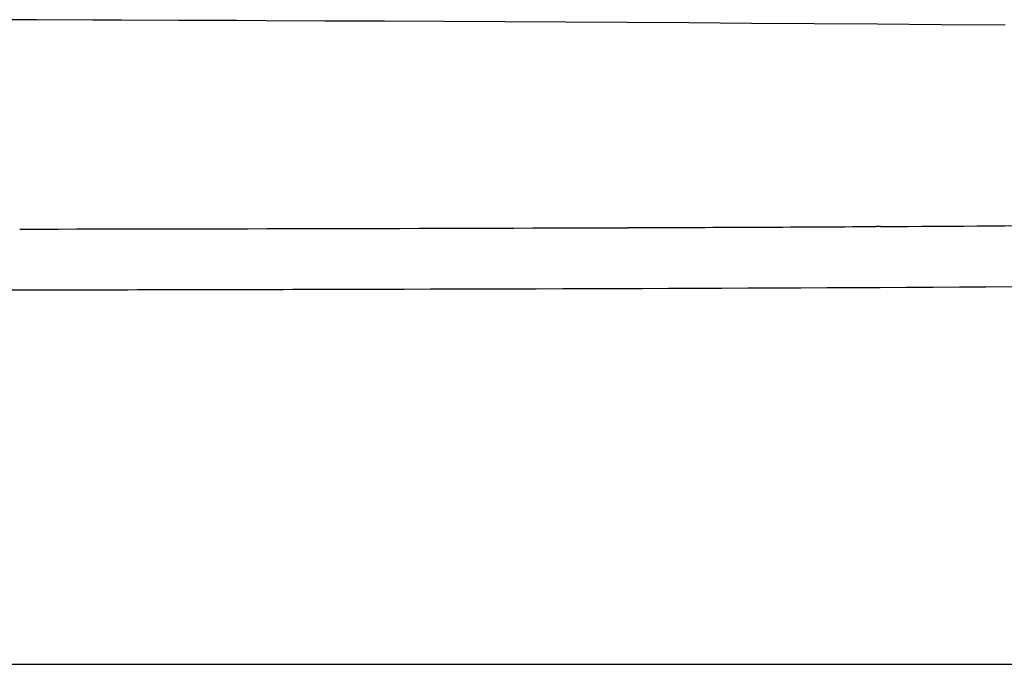
# Model space of a CAD drawing. Units: millimetres. Extents: x -493 to 493, y -274 to 274.
# Drawn here: x 375 to 421, y 244 to 274 of the extents above; entities that cross this region are included whole.
import ezdxf

# ---------------------------------------------------------------- set-up
doc = ezdxf.new("R2010")
doc.units = ezdxf.units.MM
doc.layers.get('0').update_dxf_attribs({"true_color": 0xffffff})

msp = doc.modelspace()

# ---------------------------------------------------------------- linework, layer by layer
at = {"linetype": 'Continuous'}
for p, q in [((382.424, 274.177), (379.738, 274.186)), ((389.254, 274.149), (386.502, 274.16)), ((392.031, 274.136), (389.254, 274.149)), ((394.832, 274.122), (392.031, 274.136)), ((397.657, 274.108), (394.832, 274.122)), ((400.505, 274.092), (397.657, 274.108)), ((403.377, 274.075), (400.505, 274.092)), ((406.272, 274.058), (403.377, 274.075)), ((409.19, 274.039), (406.272, 274.058)), ((412.128, 274.018), (409.19, 274.039)), ((415.086, 273.997), (412.128, 274.018)), ((418.063, 273.974), (415.086, 273.997)), ((421.058, 273.951), (418.063, 273.974)), ((415.232, 264.543), (415.007, 264.541)), ((122.644, 244.077), (492.767, 244.077))]:
    msp.add_line(p, q, dxfattribs=at)
for points in [[(375.761, 274.199), (374.449, 274.203), (371.846, 274.211)], [(379.738, 274.186), (378.406, 274.191), (375.761, 274.199)], [(386.502, 274.16), (385.136, 274.166), (382.424, 274.177)]]:
    msp.add_lwpolyline(points, dxfattribs=at)
for centre, radius, start, end in [((360.589, 12771.455), 12507.04, 270.0659369, 270.1961598), ((383.289, 5982.089), 5717.635, 270.201617, 270.317843), ((392.085, 4450.55), 4186.071, 270.316826, 270.458113)]:
    msp.add_arc(centre, radius, start, end, dxfattribs=at)
for points, knots in [([(307.702, 261.658), (313.499, 261.647), (336.248, 261.611), (358.997, 261.588), (375.948, 261.581)], [0, 0, 0, 0, 0.254863, 1, 1, 1, 1]), ([(375.948, 261.581), (380.792, 261.591), (398.827, 261.629), (416.862, 261.684), (430.052, 261.798)], [0, 0, 0, 0, 0.268599, 1, 1, 1, 1])]:
    msp.add_open_spline(points, degree=3, knots=knots, dxfattribs=at)

doc.saveas('drawing.dxf')
